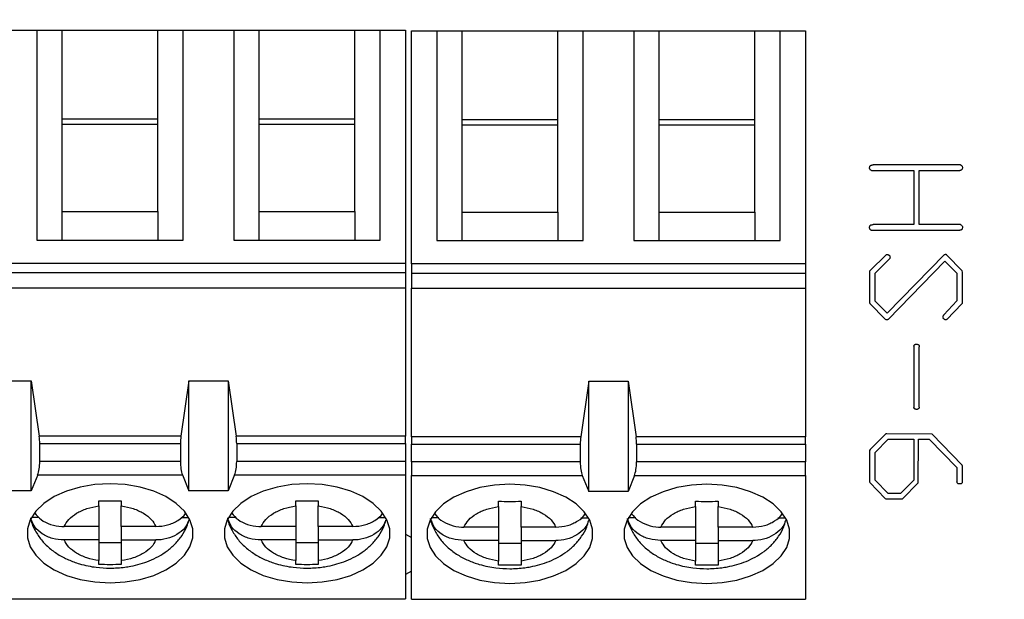
# Model space of a CAD drawing. Units: inches. Extents: x 0.05 to 7.23, y 0.05 to 4.66.
# Drawn here: x 4.6 to 5.29, y 3.03 to 3.44 of the extents above; entities that cross this region are included whole.
import ezdxf

# ---------------------------------------------------------------- set-up
doc = ezdxf.new("R2010")
doc.units = ezdxf.units.IN
doc.header["$LTSCALE"] = 0.428571
doc.header["$MEASUREMENT"] = 0
doc.styles.add('SLDTEXTSTYLE0', font='TXT', dxfattribs={"width": 0.75})
doc.dimstyles.new('SLDDIMSTYLE0', dxfattribs={"dimtxt": 0.059055, "dimasz": 0.055714, "dimexe": 0, "dimexo": 0.0625, "dimgap": 0.014764, "dimtad": 1, "dimlfac": 1, "dimrnd": 1e-09, "dimzin": 12, "dimdsep": 46, "dimtxsty": 'SLDTEXTSTYLE0', "dimsah": 1, "dimcen": 0.09, "dimadec": 0, "dimazin": 3, "dimtfac": 1, "dimtofl": 0, "dimtmove": 0, "dimatfit": 3, "dimfxl": 0, "dimfrac": 2, "dimtolj": 1, "dimtzin": 12, "dimarcsym": 0})

# ---------------------------------------------------------------- blocks, each defined once
blk = doc.blocks.new('_D')
at = {"color": 7, "linetype": 'Continuous', "lineweight": 18}
for p, q in [((3.29461, 3.44888), (3.29461, 4.18583)), ((5.60165, 3.807), (5.60165, 4.18583)), ((3.29461, 4.16896), (5.60165, 4.16896))]:
    blk.add_line(p, q, dxfattribs=at)
for points in [[(3.29461, 4.16896), (3.35032, 4.16039), (3.35032, 4.17753)], [(5.60165, 4.16896), (5.54593, 4.17753), (5.54593, 4.16039)]]:
    blk.add_solid(points, dxfattribs=at)
at = {"color": 7, "linetype": 'Continuous', "lineweight": 18, "insert": (4.37936, 4.24509), "char_height": 0.059055, "attachment_point": 1, "style": 'SLDTEXTSTYLE0'}
blk.add_mtext('2.31', dxfattribs=at)

msp = doc.modelspace()

# ---------------------------------------------------------------- linework, layer by layer
at = {"color": 7, "linetype": 'Continuous', "lineweight": 25}
for p, q in [((4.57784, 3.43221), (4.61327, 3.43221)), ((4.61327, 3.43221), (4.61327, 3.28547)), ((4.61327, 3.43221), (4.63099, 3.43221)), ((4.63099, 3.36996), (4.63099, 3.43221)), ((4.63099, 3.43221), (4.69791, 3.43221)), ((4.69791, 3.36996), (4.69791, 3.43221)), ((4.69791, 3.43221), (4.71563, 3.43221)), ((4.71563, 3.28547), (4.71563, 3.43221)), ((4.71563, 3.43221), (4.75106, 3.43221)), ((4.75106, 3.43221), (4.75106, 3.28547)), ((4.75106, 3.43221), (4.76878, 3.43221)), ((4.76878, 3.36996), (4.76878, 3.43221)), ((4.76878, 3.43221), (4.83571, 3.43221)), ((4.83571, 3.36996), (4.83571, 3.43221)), ((4.83571, 3.43221), (4.85343, 3.43221)), ((4.85343, 3.28547), (4.85343, 3.43221)), ((4.85343, 3.43221), (4.87114, 3.43221)), ((4.87114, 3.43221), (4.87114, 3.26915)), ((4.87528, 3.43182), (4.89299, 3.43182)), ((4.87528, 3.26876), (4.87528, 3.43182)), ((4.89299, 3.43182), (4.89299, 3.28508)), ((4.89299, 3.43182), (4.91071, 3.43182)), ((4.91071, 3.36957), (4.91071, 3.43182)), ((4.91071, 3.43182), (4.97764, 3.43182)), ((4.97764, 3.36957), (4.97764, 3.43182)), ((4.97764, 3.43182), (4.99536, 3.43182)), ((4.99536, 3.28508), (4.99536, 3.43182)), ((4.99536, 3.43182), (5.03079, 3.43182)), ((5.03079, 3.43182), (5.03079, 3.28508)), ((5.03079, 3.43182), (5.04851, 3.43182)), ((5.04851, 3.36957), (5.04851, 3.43182)), ((5.04851, 3.43182), (5.11543, 3.43182)), ((5.11543, 3.36957), (5.11543, 3.43182)), ((5.11543, 3.43182), (5.13315, 3.43182)), ((5.13315, 3.28508), (5.13315, 3.43182)), ((5.13315, 3.43182), (5.15087, 3.43182)), ((5.15087, 3.43182), (5.15087, 3.26876)), ((4.63099, 3.30546), (4.63099, 3.36996)), ((4.69791, 3.36996), (4.63099, 3.36996)), ((4.69791, 3.30546), (4.69791, 3.36996)), ((4.76878, 3.30546), (4.76878, 3.36996)), ((4.83571, 3.36996), (4.76878, 3.36996)), ((4.83571, 3.30546), (4.83571, 3.36996)), ((4.91071, 3.30507), (4.91071, 3.36957)), ((4.97764, 3.36957), (4.91071, 3.36957)), ((4.97764, 3.30507), (4.97764, 3.36957)), ((5.04851, 3.30507), (5.04851, 3.36957)), ((5.11543, 3.36957), (5.04851, 3.36957)), ((5.11543, 3.30507), (5.11543, 3.36957)), ((4.69791, 3.36624), (4.63099, 3.36624)), ((4.83571, 3.36624), (4.76878, 3.36624)), ((4.97764, 3.36584), (4.91071, 3.36584)), ((5.11543, 3.36584), (5.04851, 3.36584)), ((5.19704, 3.33417), (5.22674, 3.33417)), ((5.25937, 3.33804), (5.19843, 3.33804)), ((5.22674, 3.33417), (5.22674, 3.29626)), ((5.23061, 3.33417), (5.25888, 3.33417)), ((5.23061, 3.29626), (5.23061, 3.33417)), ((4.63099, 3.28547), (4.63099, 3.30546)), ((4.63099, 3.30546), (4.69791, 3.30546)), ((4.69791, 3.30546), (4.69791, 3.28547)), ((4.76878, 3.28547), (4.76878, 3.30546)), ((4.76878, 3.30546), (4.83571, 3.30546)), ((4.83571, 3.30546), (4.83571, 3.28547)), ((4.91071, 3.28508), (4.91071, 3.30507)), ((4.91071, 3.30507), (4.97764, 3.30507)), ((4.97764, 3.30507), (4.97764, 3.28508)), ((5.04851, 3.28508), (5.04851, 3.30507)), ((5.04851, 3.30507), (5.11543, 3.30507)), ((5.11543, 3.30507), (5.11543, 3.28508)), ((5.22674, 3.29626), (5.19839, 3.29626)), ((5.25931, 3.29626), (5.23061, 3.29626)), ((5.19702, 3.29239), (5.25884, 3.29239)), ((4.61327, 3.28547), (4.71563, 3.28547)), ((4.75106, 3.28547), (4.85343, 3.28547)), ((4.89299, 3.28508), (4.99536, 3.28508)), ((5.03079, 3.28508), (5.13315, 3.28508)), ((5.20743, 3.27518), (5.19633, 3.26424)), ((5.19966, 3.26226), (5.20942, 3.27201)), ((5.24795, 3.2751), (5.20801, 3.23433)), ((5.24908, 3.27536), (5.24873, 3.27536)), ((5.24996, 3.27492), (5.24945, 3.27536)), ((5.2607, 3.26395), (5.24996, 3.27492)), ((4.87114, 3.26915), (4.45776, 3.26915)), ((4.87114, 3.26915), (4.87114, 3.26282)), ((5.15087, 3.26876), (4.87528, 3.26876)), ((4.87528, 3.26876), (4.87528, 3.26242)), ((5.15087, 3.26876), (5.15087, 3.26242)), ((5.20871, 3.22989), (5.24856, 3.2708)), ((5.24856, 3.2708), (5.25692, 3.26229)), ((4.45776, 3.26282), (4.87114, 3.26282)), ((4.87114, 3.26282), (4.87114, 3.25215)), ((4.87528, 3.26242), (5.15087, 3.26242)), ((4.87528, 3.26242), (4.87528, 3.25175)), ((5.15087, 3.26242), (5.15087, 3.25175)), ((5.19587, 3.26361), (5.19579, 3.24173)), ((5.19633, 3.26424), (5.19587, 3.26361)), ((5.19966, 3.24283), (5.19966, 3.26226)), ((5.25692, 3.26229), (5.25692, 3.24284)), ((5.26079, 3.26304), (5.2607, 3.26395)), ((5.26079, 3.24139), (5.26079, 3.26304)), ((4.45776, 3.25215), (4.87114, 3.25215)), ((4.87114, 3.25215), (4.87114, 3.1482)), ((4.87528, 3.25175), (5.15087, 3.25175)), ((4.87528, 3.14781), (4.87528, 3.25175)), ((5.15087, 3.25175), (5.15087, 3.14781)), ((5.19579, 3.24173), (5.19597, 3.24119)), ((5.19597, 3.24119), (5.20661, 3.23015)), ((5.20801, 3.23433), (5.19966, 3.24283)), ((5.25692, 3.24284), (5.24784, 3.23306)), ((5.24983, 3.22989), (5.26044, 3.24086)), ((5.26044, 3.24086), (5.26079, 3.24139)), ((5.20661, 3.23015), (5.20722, 3.22979)), ((5.22674, 3.21133), (5.22674, 3.16866)), ((5.23061, 3.16848), (5.23061, 3.21079)), ((4.59555, 3.18711), (4.60933, 3.18711)), ((4.60933, 3.11009), (4.60933, 3.18711)), ((4.60933, 3.18711), (4.61489, 3.1482)), ((4.71957, 3.18711), (4.71401, 3.1482)), ((4.71957, 3.11009), (4.71957, 3.18711)), ((4.71957, 3.18711), (4.74713, 3.18711)), ((4.74713, 3.18711), (4.75269, 3.1482)), ((4.74713, 3.18711), (4.74713, 3.11009)), ((4.99929, 3.18672), (4.99373, 3.14781)), ((4.99929, 3.1097), (4.99929, 3.18672)), ((4.99929, 3.18672), (5.02685, 3.18672)), ((5.02685, 3.18672), (5.02685, 3.1097)), ((5.02685, 3.18672), (5.03241, 3.14781)), ((4.71401, 3.1482), (4.61489, 3.1482)), ((4.87114, 3.1482), (4.75269, 3.1482)), ((4.87114, 3.14312), (4.87114, 3.1482)), ((5.20708, 3.14982), (5.19632, 3.13888)), ((5.20787, 3.15001), (5.20708, 3.14982)), ((5.23962, 3.14974), (5.20787, 3.15001)), ((5.2607, 3.12804), (5.23962, 3.14974)), ((4.61524, 3.13067), (4.61524, 3.14312)), ((4.61524, 3.14312), (4.71366, 3.14312)), ((4.71366, 3.14312), (4.71366, 3.13067)), ((4.75303, 3.14312), (4.75303, 3.13067)), ((4.75303, 3.14312), (4.87114, 3.14312)), ((4.87114, 3.14312), (4.87114, 3.13067)), ((4.99373, 3.14781), (4.87528, 3.14781)), ((4.87528, 3.14781), (4.87528, 3.14273)), ((4.87528, 3.14273), (4.99339, 3.14273)), ((4.87528, 3.13027), (4.87528, 3.14273)), ((4.99339, 3.14273), (4.99339, 3.13027)), ((5.15087, 3.14781), (5.03241, 3.14781)), ((5.03276, 3.14273), (5.03276, 3.13027)), ((5.03276, 3.14273), (5.15087, 3.14273)), ((5.15087, 3.14273), (5.15087, 3.14781)), ((5.15087, 3.14273), (5.15087, 3.13027)), ((5.19966, 3.13686), (5.20882, 3.14614)), ((5.20882, 3.14614), (5.22671, 3.14614)), ((5.22671, 3.14614), (5.22671, 3.11759)), ((5.22974, 3.11555), (5.23009, 3.14614)), ((5.23009, 3.14614), (5.23757, 3.14614)), ((5.23757, 3.14614), (5.25692, 3.12639)), ((5.19587, 3.13825), (5.19579, 3.11637)), ((5.19632, 3.13888), (5.19587, 3.13825)), ((5.19966, 3.11749), (5.19966, 3.13686)), ((4.71366, 3.13067), (4.61524, 3.13067)), ((4.87114, 3.13067), (4.75303, 3.13067)), ((4.87114, 3.13067), (4.87114, 3.12119)), ((4.87528, 3.13027), (4.87528, 3.1208)), ((4.99339, 3.13027), (4.87528, 3.13027)), ((5.15087, 3.13027), (5.03276, 3.13027)), ((5.15087, 3.1208), (5.15087, 3.13027)), ((5.26079, 3.12741), (5.2607, 3.12804)), ((5.26079, 3.11611), (5.26079, 3.12741)), ((4.61381, 3.12119), (4.60933, 3.11009)), ((4.61381, 3.12119), (4.71509, 3.12119)), ((4.71509, 3.12119), (4.71957, 3.11009)), ((4.7516, 3.12119), (4.74713, 3.11009)), ((4.7516, 3.12119), (4.87114, 3.12119)), ((4.87114, 3.12119), (4.87114, 3.03457)), ((4.87528, 3.1208), (4.99482, 3.1208)), ((4.87528, 3.03418), (4.87528, 3.1208)), ((4.99482, 3.1208), (4.99929, 3.1097)), ((5.03133, 3.1208), (5.02685, 3.1097)), ((5.03133, 3.1208), (5.15087, 3.1208)), ((5.15087, 3.1208), (5.15087, 3.03418)), ((5.25692, 3.12639), (5.25692, 3.11628)), ((5.19579, 3.11637), (5.19597, 3.11584)), ((5.19597, 3.11584), (5.20661, 3.10471)), ((5.20882, 3.10822), (5.19966, 3.11749)), ((5.22671, 3.11759), (5.21755, 3.10822)), ((5.21892, 3.10453), (5.22974, 3.11555)), ((4.60933, 3.11009), (4.59555, 3.11009)), ((4.74713, 3.11009), (4.71957, 3.11009)), ((5.02685, 3.1097), (4.99929, 3.1097)), ((5.21755, 3.10822), (5.20882, 3.10822)), ((4.65658, 3.09954), (4.65658, 3.10315)), ((4.67232, 3.10315), (4.67232, 3.09954)), ((4.79437, 3.09954), (4.79437, 3.10315)), ((4.81012, 3.10315), (4.81012, 3.09954)), ((4.9363, 3.09915), (4.9363, 3.10276)), ((4.95205, 3.10276), (4.95205, 3.09915)), ((5.0741, 3.09915), (5.0741, 3.10276)), ((5.08984, 3.10276), (5.08984, 3.09915)), ((5.20661, 3.10471), (5.20722, 3.10435)), ((5.20722, 3.10435), (5.2183, 3.10435)), ((5.2183, 3.10435), (5.21892, 3.10453)), ((4.65658, 3.09954), (4.65658, 3.08508)), ((4.67232, 3.08508), (4.67232, 3.09954)), ((4.79437, 3.09954), (4.79437, 3.08508)), ((4.81012, 3.08508), (4.81012, 3.09954)), ((4.9363, 3.09915), (4.9363, 3.08468)), ((4.95205, 3.08468), (4.95205, 3.09915)), ((5.0741, 3.09915), (5.0741, 3.08468)), ((5.08984, 3.08468), (5.08984, 3.09915)), ((4.61468, 3.09148), (4.60944, 3.09148)), ((4.71415, 3.09148), (4.71946, 3.09148)), ((4.75247, 3.09148), (4.74723, 3.09148)), ((4.85194, 3.09148), (4.85726, 3.09148)), ((4.8944, 3.09108), (4.88916, 3.09108)), ((4.99387, 3.09108), (4.99919, 3.09108)), ((5.0322, 3.09108), (5.02696, 3.09108)), ((5.13167, 3.09108), (5.13698, 3.09108)), ((4.65658, 3.08508), (4.63233, 3.08508)), ((4.65658, 3.08508), (4.65658, 3.07568)), ((4.69657, 3.08508), (4.67232, 3.08508)), ((4.67232, 3.08508), (4.67232, 3.07568)), ((4.79437, 3.08508), (4.77013, 3.08508)), ((4.79437, 3.08508), (4.79437, 3.07568)), ((4.83437, 3.08508), (4.81012, 3.08508)), ((4.81012, 3.08508), (4.81012, 3.07568)), ((4.87114, 3.07976), (4.87528, 3.07749)), ((4.9363, 3.08468), (4.91206, 3.08468)), ((4.9363, 3.08468), (4.9363, 3.07529)), ((4.97629, 3.08468), (4.95205, 3.08468)), ((4.95205, 3.08468), (4.95205, 3.07529)), ((5.0741, 3.08468), (5.04985, 3.08468)), ((5.0741, 3.08468), (5.0741, 3.07529)), ((5.11409, 3.08468), (5.08984, 3.08468)), ((5.08984, 3.08468), (5.08984, 3.07529)), ((4.65658, 3.07568), (4.63233, 3.07568)), ((4.65658, 3.07568), (4.65658, 3.06122)), ((4.65658, 3.07386), (4.67232, 3.07386)), ((4.67232, 3.07568), (4.69657, 3.07568)), ((4.67232, 3.07568), (4.67232, 3.06122)), ((4.79437, 3.07568), (4.77013, 3.07568)), ((4.79437, 3.07568), (4.79437, 3.06122)), ((4.79437, 3.07386), (4.81012, 3.07386)), ((4.81012, 3.07568), (4.83437, 3.07568)), ((4.81012, 3.07568), (4.81012, 3.06122)), ((4.9363, 3.07529), (4.91206, 3.07529)), ((4.9363, 3.07529), (4.9363, 3.06082)), ((4.9363, 3.07347), (4.95205, 3.07347)), ((4.95205, 3.07529), (4.97629, 3.07529)), ((4.95205, 3.07529), (4.95205, 3.06082)), ((5.0741, 3.07529), (5.04985, 3.07529)), ((5.0741, 3.07529), (5.0741, 3.06082)), ((5.0741, 3.07347), (5.08984, 3.07347)), ((5.08984, 3.07529), (5.11409, 3.07529)), ((5.08984, 3.07529), (5.08984, 3.06082)), ((4.65658, 3.05852), (4.65658, 3.06122)), ((4.67232, 3.06122), (4.67232, 3.05852)), ((4.79437, 3.05852), (4.79437, 3.06122)), ((4.81012, 3.06122), (4.81012, 3.05852)), ((4.9363, 3.05813), (4.9363, 3.06082)), ((4.95205, 3.06082), (4.95205, 3.05813)), ((5.0741, 3.05813), (5.0741, 3.06082)), ((5.08984, 3.06082), (5.08984, 3.05813)), ((4.87528, 3.05386), (4.87114, 3.05159)), ((4.45776, 3.03457), (4.87114, 3.03457)), ((4.87528, 3.03418), (5.15087, 3.03418))]:
    msp.add_line(p, q, dxfattribs=at)
at = {"color": 7, "linetype": 'Continuous', "lineweight": 25, "flags": 128}
for points in [[(4.66445, 3.11503), (4.65378, 3.11444), (4.64347, 3.11269), (4.63388, 3.10984), (4.62533, 3.10599), (4.61811, 3.10126), (4.61247, 3.09582), (4.6086, 3.08986), (4.60663, 3.08358), (4.60663, 3.07718), (4.6086, 3.0709), (4.61247, 3.06494), (4.61811, 3.0595), (4.62533, 3.05477), (4.63388, 3.05092), (4.64347, 3.04807), (4.65378, 3.04632), (4.66445, 3.04573), (4.67512, 3.04632), (4.68543, 3.04807), (4.69502, 3.05092), (4.70357, 3.05477), (4.71079, 3.0595), (4.71643, 3.06494), (4.7203, 3.0709), (4.72227, 3.07718), (4.72227, 3.08358), (4.7203, 3.08986), (4.71643, 3.09582), (4.71079, 3.10126), (4.70357, 3.10599), (4.69502, 3.10984), (4.68543, 3.11269), (4.67512, 3.11444), (4.66445, 3.11503)], [(4.80225, 3.11503), (4.79158, 3.11444), (4.78127, 3.11269), (4.77168, 3.10984), (4.76312, 3.10599), (4.7559, 3.10126), (4.75026, 3.09582), (4.74639, 3.08986), (4.74442, 3.08358), (4.74442, 3.07718), (4.74639, 3.0709), (4.75026, 3.06494), (4.7559, 3.0595), (4.76312, 3.05477), (4.77168, 3.05092), (4.78127, 3.04807), (4.79158, 3.04632), (4.80225, 3.04573), (4.81292, 3.04632), (4.82322, 3.04807), (4.83282, 3.05092), (4.84137, 3.05477), (4.84859, 3.0595), (4.85423, 3.06494), (4.8581, 3.0709), (4.86007, 3.07718), (4.86007, 3.08358), (4.8581, 3.08986), (4.85423, 3.09582), (4.84859, 3.10126), (4.84137, 3.10599), (4.83282, 3.10984), (4.82322, 3.11269), (4.81292, 3.11444), (4.80225, 3.11503)], [(4.94418, 3.11463), (4.9335, 3.11404), (4.9232, 3.11229), (4.9136, 3.10944), (4.90505, 3.10559), (4.89783, 3.10087), (4.89219, 3.09543), (4.88832, 3.08947), (4.88635, 3.08318), (4.88635, 3.07679), (4.88832, 3.0705), (4.89219, 3.06454), (4.89783, 3.05911), (4.90505, 3.05438), (4.9136, 3.05053), (4.9232, 3.04768), (4.9335, 3.04593), (4.94418, 3.04534), (4.95485, 3.04593), (4.96515, 3.04768), (4.97475, 3.05053), (4.9833, 3.05438), (4.99052, 3.05911), (4.99616, 3.06454), (5.00003, 3.0705), (5.002, 3.07679), (5.002, 3.08318), (5.00003, 3.08947), (4.99616, 3.09543), (4.99052, 3.10087), (4.9833, 3.10559), (4.97475, 3.10944), (4.96515, 3.11229), (4.95485, 3.11404), (4.94418, 3.11463)], [(5.08197, 3.11463), (5.0713, 3.11404), (5.06099, 3.11229), (5.0514, 3.10944), (5.04285, 3.10559), (5.03563, 3.10087), (5.02999, 3.09543), (5.02612, 3.08947), (5.02415, 3.08318), (5.02415, 3.07679), (5.02612, 3.0705), (5.02999, 3.06454), (5.03563, 3.05911), (5.04285, 3.05438), (5.0514, 3.05053), (5.06099, 3.04768), (5.0713, 3.04593), (5.08197, 3.04534), (5.09264, 3.04593), (5.10295, 3.04768), (5.11254, 3.05053), (5.12109, 3.05438), (5.12831, 3.05911), (5.13395, 3.06454), (5.13782, 3.0705), (5.13979, 3.07679), (5.13979, 3.08318), (5.13782, 3.08947), (5.13395, 3.09543), (5.12831, 3.10087), (5.12109, 3.10559), (5.11254, 3.10944), (5.10295, 3.11229), (5.09264, 3.11404), (5.08197, 3.11463)]]:
    msp.add_lwpolyline(points, dxfattribs=at)
at = {"color": 7, "linetype": 'Continuous', "lineweight": 25}
for centre, start_param, end_param in [((4.61169, 3.14312), 4.712389, 5.157007), ((4.71721, 3.14312), 1.126178, 1.570796), ((4.74949, 3.14312), 4.712389, 5.157007), ((4.99693, 3.14273), 1.126178, 1.570796), ((5.02921, 3.14273), 4.712389, 5.157007), ((4.61169, 3.13067), 3.780925, 4.712389), ((4.71721, 3.13067), 1.570796, 2.50226), ((4.74949, 3.13067), 3.780925, 4.712389), ((4.99693, 3.13027), 1.570796, 2.50226), ((5.02921, 3.13027), 3.780925, 4.712389)]:
    msp.add_ellipse(centre, major_axis=(0, 0.01181), ratio=0.3, start_param=start_param, end_param=end_param, dxfattribs=at)
for points, knots in [([(5.19579, 3.33574), (5.19581, 3.33605), (5.19584, 3.33664), (5.19616, 3.33731), (5.19659, 3.33772), (5.19709, 3.33791), (5.19771, 3.33803), (5.19818, 3.33804), (5.19843, 3.33804)], [0, 0, 0, 0, 0.227661, 0.42689, 0.531977, 0.658331, 0.812682, 1, 1, 1, 1]), ([(5.19704, 3.33417), (5.19688, 3.33425), (5.19655, 3.3344), (5.19619, 3.33479), (5.19589, 3.33522), (5.19582, 3.33557), (5.19579, 3.33574)], [0, 0, 0, 0, 0.26227, 0.506016, 0.74352, 1, 1, 1, 1]), ([(5.26079, 3.33611), (5.26077, 3.33585), (5.26073, 3.33535), (5.26045, 3.33479), (5.2601, 3.33446), (5.25976, 3.33428), (5.25934, 3.33419), (5.25904, 3.33418), (5.25888, 3.33417)], [0, 0, 0, 0, 0.247928, 0.47619, 0.589169, 0.707655, 0.84373, 1, 1, 1, 1]), ([(5.25937, 3.33804), (5.25958, 3.33798), (5.25999, 3.33786), (5.26048, 3.33744), (5.26075, 3.33682), (5.26077, 3.33635), (5.26079, 3.33611)], [0, 0, 0, 0, 0.250175, 0.475041, 0.717757, 1, 1, 1, 1]), ([(5.19579, 3.29396), (5.19579, 3.29414), (5.1958, 3.29449), (5.19588, 3.29498), (5.19602, 3.29538), (5.19616, 3.2956), (5.19623, 3.2957)], [0, 0, 0, 0, 0.304206, 0.5725, 0.798299, 1, 1, 1, 1]), ([(5.19702, 3.29239), (5.19686, 3.29245), (5.19653, 3.29258), (5.19617, 3.29295), (5.19589, 3.29341), (5.19582, 3.29377), (5.19579, 3.29396)], [0, 0, 0, 0, 0.248858, 0.488213, 0.727293, 1, 1, 1, 1]), ([(5.19623, 3.2957), (5.19633, 3.29579), (5.19655, 3.29598), (5.19704, 3.29615), (5.19766, 3.29624), (5.19813, 3.29625), (5.19839, 3.29626)], [0, 0, 0, 0, 0.169787, 0.386444, 0.660218, 1, 1, 1, 1]), ([(5.26079, 3.29432), (5.26077, 3.29405), (5.26075, 3.29355), (5.26049, 3.29297), (5.26014, 3.29265), (5.25979, 3.2925), (5.25934, 3.2924), (5.25902, 3.29239), (5.25884, 3.29239)], [0, 0, 0, 0, 0.256531, 0.472466, 0.574763, 0.692128, 0.832332, 1, 1, 1, 1]), ([(5.25931, 3.29626), (5.25956, 3.29616), (5.2601, 3.29596), (5.26044, 3.29549), (5.26062, 3.29524)], [0, 0, 0, 0, 0.46742, 1, 1, 1, 1]), ([(5.26062, 3.29524), (5.26067, 3.29512), (5.26079, 3.29483), (5.26079, 3.29451), (5.26079, 3.29432)], [0, 0, 0, 0, 0.409388, 1, 1, 1, 1]), ([(5.20743, 3.27518), (5.20756, 3.27523), (5.20782, 3.27534), (5.2081, 3.27535), (5.20824, 3.27536)], [0, 0, 0, 0, 0.489937, 1, 1, 1, 1]), ([(5.20824, 3.27536), (5.20834, 3.27535), (5.20856, 3.27533), (5.20876, 3.27523), (5.20887, 3.27518)], [0, 0, 0, 0, 0.464783, 1, 1, 1, 1]), ([(5.20887, 3.27518), (5.20904, 3.27512), (5.20936, 3.27501), (5.20976, 3.27464), (5.21004, 3.27415), (5.2101, 3.27376), (5.21014, 3.27355)], [0, 0, 0, 0, 0.238274, 0.467287, 0.712768, 1, 1, 1, 1]), ([(5.21014, 3.27355), (5.21007, 3.27324), (5.20995, 3.27268), (5.20959, 3.27222), (5.20942, 3.27201)], [0, 0, 0, 0, 0.538048, 1, 1, 1, 1]), ([(5.24795, 3.2751), (5.24805, 3.27518), (5.24828, 3.27535), (5.24857, 3.27536), (5.24873, 3.27536)], [0, 0, 0, 0, 0.4542853, 1, 1, 1, 1]), ([(5.24908, 3.27536), (5.24912, 3.27541), (5.24918, 3.27548), (5.2493, 3.27557), (5.24941, 3.27548), (5.24943, 3.27541), (5.24945, 3.27536)], [0, 0, 0, 0, 0.337796, 0.561587, 0.725442, 1, 1, 1, 1]), ([(5.24716, 3.23152), (5.24717, 3.23167), (5.24719, 3.23195), (5.24732, 3.23237), (5.24753, 3.23274), (5.24774, 3.23295), (5.24784, 3.23306)], [0, 0, 0, 0, 0.253874, 0.495555, 0.746804, 1, 1, 1, 1]), ([(5.24837, 3.22979), (5.24821, 3.22988), (5.24789, 3.23004), (5.24752, 3.23045), (5.24728, 3.23095), (5.2472, 3.23133), (5.24716, 3.23152)], [0, 0, 0, 0, 0.2434148, 0.483788, 0.7288627, 1, 1, 1, 1]), ([(5.20784, 3.22971), (5.20773, 3.22971), (5.20752, 3.22972), (5.20732, 3.22977), (5.20722, 3.22979)], [0, 0, 0, 0, 0.524798, 1, 1, 1, 1]), ([(5.20871, 3.22989), (5.2086, 3.22984), (5.20833, 3.22971), (5.20802, 3.22971), (5.20784, 3.22971)], [0, 0, 0, 0, 0.405081, 1, 1, 1, 1]), ([(5.24897, 3.22971), (5.24885, 3.22971), (5.24865, 3.22971), (5.24845, 3.22977), (5.24837, 3.22979)], [0, 0, 0, 0, 0.593239, 1, 1, 1, 1]), ([(5.24983, 3.22989), (5.24968, 3.22984), (5.2494, 3.22975), (5.2491, 3.22972), (5.24897, 3.22971)], [0, 0, 0, 0, 0.55684, 1, 1, 1, 1]), ([(5.22674, 3.21133), (5.22679, 3.21147), (5.22689, 3.21175), (5.22714, 3.21211), (5.22746, 3.2124), (5.22771, 3.21253), (5.22784, 3.2126)], [0, 0, 0, 0, 0.26272, 0.508238, 0.750168, 1, 1, 1, 1]), ([(5.22784, 3.2126), (5.22796, 3.21262), (5.22823, 3.21268), (5.22851, 3.21268), (5.22867, 3.21268)], [0, 0, 0, 0, 0.423558, 1, 1, 1, 1]), ([(5.22867, 3.21268), (5.22884, 3.21267), (5.22922, 3.21262), (5.2297, 3.21246), (5.2301, 3.21221), (5.23034, 3.21184), (5.23051, 3.21136), (5.23057, 3.21099), (5.23061, 3.21079)], [0, 0, 0, 0, 0.1688617, 0.3752909, 0.4956193, 0.6270232, 0.7970535, 1, 1, 1, 1]), ([(5.2271, 3.16766), (5.22704, 3.16779), (5.22688, 3.1681), (5.22679, 3.16845), (5.22674, 3.16866)], [0, 0, 0, 0, 0.3993295, 1, 1, 1, 1]), ([(5.22858, 3.16703), (5.22842, 3.16703), (5.22812, 3.16704), (5.22771, 3.16717), (5.22735, 3.16736), (5.22718, 3.16756), (5.2271, 3.16766)], [0, 0, 0, 0, 0.284115, 0.534576, 0.768818, 1, 1, 1, 1]), ([(5.22951, 3.16711), (5.22938, 3.16709), (5.22908, 3.16703), (5.22876, 3.16703), (5.22858, 3.16703)], [0, 0, 0, 0, 0.405462, 1, 1, 1, 1]), ([(5.23061, 3.16848), (5.23049, 3.1682), (5.23027, 3.16763), (5.22976, 3.16728), (5.22951, 3.16711)], [0, 0, 0, 0, 0.501231, 1, 1, 1, 1]), ([(5.25885, 3.11485), (5.2586, 3.11486), (5.25814, 3.11487), (5.25753, 3.11517), (5.25709, 3.11565), (5.25698, 3.11607), (5.25692, 3.11628)], [0, 0, 0, 0, 0.280794, 0.520089, 0.746818, 1, 1, 1, 1]), ([(5.26079, 3.11611), (5.26072, 3.11592), (5.2606, 3.11555), (5.26017, 3.11511), (5.25955, 3.11489), (5.2591, 3.11486), (5.25885, 3.11485)], [0, 0, 0, 0, 0.238404, 0.458596, 0.705882, 1, 1, 1, 1]), ([(5.0741, 3.10276), (5.07672, 3.10269), (5.08197, 3.10256), (5.08722, 3.10269), (5.08984, 3.10276)], [0, 0, 0, 0, 0.499991, 1, 1, 1, 1]), ([(4.61183, 3.09433), (4.61317, 3.09279), (4.61603, 3.08949), (4.62278, 3.08627), (4.62857, 3.08514), (4.63179, 3.08509), (4.63233, 3.08508)], [0, 0, 0, 0, 0.283956, 0.606641, 0.933348, 1, 1, 1, 1]), ([(4.63233, 3.08508), (4.63326, 3.08679), (4.63513, 3.09021), (4.64082, 3.09448), (4.64796, 3.09787), (4.6537, 3.09899), (4.65658, 3.09954)], [0, 0, 0, 0, 0.2498523, 0.4999903, 0.7498535, 1, 1, 1, 1]), ([(4.67232, 3.09954), (4.67519, 3.09899), (4.68093, 3.09787), (4.68807, 3.09448), (4.69377, 3.09022), (4.69564, 3.08679), (4.69657, 3.08508)], [0, 0, 0, 0, 0.249851, 0.49999, 0.749853, 1, 1, 1, 1]), ([(4.69657, 3.08508), (4.69934, 3.08528), (4.70489, 3.0857), (4.71193, 3.08916), (4.71631, 3.09235), (4.71729, 3.0945), (4.71734, 3.09462)], [0, 0, 0, 0, 0.329271, 0.658818, 0.98096, 1, 1, 1, 1]), ([(4.74962, 3.09433), (4.75096, 3.09279), (4.75383, 3.08949), (4.76058, 3.08627), (4.76636, 3.08514), (4.76958, 3.08509), (4.77013, 3.08508)], [0, 0, 0, 0, 0.283953, 0.60664, 0.933354, 1, 1, 1, 1]), ([(4.77013, 3.08508), (4.77106, 3.08679), (4.77293, 3.09021), (4.77862, 3.09448), (4.78576, 3.09787), (4.7915, 3.09899), (4.79437, 3.09954)], [0, 0, 0, 0, 0.2498523, 0.4999903, 0.7498535, 1, 1, 1, 1]), ([(4.81012, 3.09954), (4.81299, 3.09899), (4.81873, 3.09787), (4.82587, 3.09448), (4.83156, 3.09022), (4.83343, 3.08679), (4.83437, 3.08508)], [0, 0, 0, 0, 0.249851, 0.49999, 0.749853, 1, 1, 1, 1]), ([(4.83437, 3.08508), (4.83714, 3.08528), (4.84269, 3.0857), (4.84973, 3.08916), (4.85411, 3.09235), (4.85508, 3.0945), (4.85514, 3.09462)], [0, 0, 0, 0, 0.329271, 0.658818, 0.98096, 1, 1, 1, 1]), ([(4.89155, 3.09394), (4.89289, 3.0924), (4.89576, 3.0891), (4.9025, 3.08588), (4.90829, 3.08475), (4.91151, 3.08469), (4.91206, 3.08468)], [0, 0, 0, 0, 0.283956, 0.606641, 0.933348, 1, 1, 1, 1]), ([(4.91206, 3.08468), (4.91299, 3.0864), (4.91486, 3.08982), (4.92055, 3.09408), (4.92769, 3.09748), (4.93343, 3.09859), (4.9363, 3.09915)], [0, 0, 0, 0, 0.2498523, 0.4999903, 0.7498535, 1, 1, 1, 1]), ([(4.95205, 3.09915), (4.95492, 3.09859), (4.96066, 3.09748), (4.9678, 3.09408), (4.97349, 3.08982), (4.97536, 3.0864), (4.97629, 3.08468)], [0, 0, 0, 0, 0.249851, 0.49999, 0.749853, 1, 1, 1, 1]), ([(4.97629, 3.08468), (4.97907, 3.08489), (4.98462, 3.08531), (4.99166, 3.08877), (4.99604, 3.09196), (4.99701, 3.0941), (4.99707, 3.09422)], [0, 0, 0, 0, 0.329271, 0.658824, 0.980958, 1, 1, 1, 1]), ([(5.02935, 3.09394), (5.03069, 3.0924), (5.03355, 3.0891), (5.0403, 3.08588), (5.04609, 3.08475), (5.04931, 3.08469), (5.04985, 3.08468)], [0, 0, 0, 0, 0.2839502, 0.6066383, 0.9333486, 1, 1, 1, 1]), ([(5.04985, 3.08468), (5.05078, 3.0864), (5.05265, 3.08982), (5.05834, 3.09408), (5.06548, 3.09748), (5.07122, 3.09859), (5.0741, 3.09915)], [0, 0, 0, 0, 0.2498519, 0.4999869, 0.7498464, 1, 1, 1, 1]), ([(5.08984, 3.09915), (5.09271, 3.09859), (5.09845, 3.09748), (5.10559, 3.09408), (5.11129, 3.08982), (5.11316, 3.0864), (5.11409, 3.08468)], [0, 0, 0, 0, 0.249848, 0.4999845, 0.7498506, 1, 1, 1, 1]), ([(5.11409, 3.08468), (5.11686, 3.08489), (5.12241, 3.08531), (5.12945, 3.08877), (5.13384, 3.09196), (5.13481, 3.0941), (5.13486, 3.09422)], [0, 0, 0, 0, 0.329266, 0.658819, 0.980962, 1, 1, 1, 1]), ([(4.60874, 3.09114), (4.60875, 3.09106), (4.60911, 3.08821), (4.61145, 3.08312), (4.61565, 3.07627), (4.62123, 3.07043), (4.62781, 3.06556), (4.63514, 3.06171), (4.64227, 3.05911), (4.64885, 3.05748), (4.65598, 3.0563), (4.66467, 3.05577), (4.67279, 3.0563), (4.67977, 3.05743), (4.68552, 3.0588), (4.69205, 3.06104), (4.69847, 3.06407), (4.7046, 3.068), (4.71016, 3.07283), (4.71481, 3.07857), (4.71808, 3.08416), (4.71914, 3.08798), (4.71954, 3.08941)], [0, 0, 0, 0, 0.0017395, 0.0636996, 0.1213887, 0.1810376, 0.2417909, 0.3007889, 0.3590248, 0.4014868, 0.4409057, 0.5067671, 0.5770919, 0.6050227, 0.6512925, 0.6989441, 0.7499581, 0.8030577, 0.8573766, 0.9121598, 0.9671033, 1, 1, 1, 1]), ([(4.63233, 3.07568), (4.62957, 3.07589), (4.62404, 3.07632), (4.61683, 3.07971), (4.6115, 3.08426), (4.61011, 3.08799), (4.6095, 3.08964)], [0, 0, 0, 0, 0.266521, 0.533267, 0.794017, 1, 1, 1, 1]), ([(4.71945, 3.08963), (4.71895, 3.08822), (4.71771, 3.08477), (4.71295, 3.08031), (4.70618, 3.07685), (4.70033, 3.07574), (4.69712, 3.07569), (4.69657, 3.07568)], [0, 0, 0, 0, 0.176044, 0.431171, 0.687518, 0.947052, 1, 1, 1, 1]), ([(4.74654, 3.09114), (4.74655, 3.09106), (4.74691, 3.08821), (4.74925, 3.08312), (4.75344, 3.07627), (4.75903, 3.07043), (4.7656, 3.06556), (4.77293, 3.06171), (4.78007, 3.05911), (4.78664, 3.05748), (4.79378, 3.0563), (4.80247, 3.05577), (4.81059, 3.0563), (4.81757, 3.05743), (4.82332, 3.0588), (4.82985, 3.06104), (4.83626, 3.06407), (4.84239, 3.068), (4.84795, 3.07283), (4.85261, 3.07857), (4.85588, 3.08416), (4.85694, 3.08798), (4.85733, 3.08941)], [0, 0, 0, 0, 0.001739, 0.0637, 0.121389, 0.181037, 0.241791, 0.300789, 0.359025, 0.401487, 0.440906, 0.506767, 0.577092, 0.605023, 0.651292, 0.698944, 0.749958, 0.803057, 0.857376, 0.91216, 0.967103, 1, 1, 1, 1]), ([(4.77013, 3.07568), (4.76736, 3.07589), (4.76184, 3.07632), (4.75463, 3.07971), (4.74929, 3.08426), (4.74791, 3.08799), (4.74729, 3.08964)], [0, 0, 0, 0, 0.266521, 0.533267, 0.794017, 1, 1, 1, 1]), ([(4.85724, 3.08963), (4.85674, 3.08822), (4.85551, 3.08477), (4.85074, 3.08031), (4.84397, 3.07685), (4.83813, 3.07574), (4.83491, 3.07569), (4.83437, 3.07568)], [0, 0, 0, 0, 0.176044, 0.431171, 0.687518, 0.947052, 1, 1, 1, 1]), ([(4.88847, 3.09074), (4.88848, 3.09067), (4.88884, 3.08782), (4.89118, 3.08273), (4.89537, 3.07588), (4.90096, 3.07004), (4.90753, 3.06516), (4.91486, 3.06131), (4.922, 3.05872), (4.92857, 3.05708), (4.93571, 3.05591), (4.9444, 3.05537), (4.95252, 3.05591), (4.9595, 3.05704), (4.96524, 3.0584), (4.97178, 3.06065), (4.97819, 3.06368), (4.98432, 3.06761), (4.98988, 3.07244), (4.99453, 3.07817), (4.99781, 3.08377), (4.99887, 3.08759), (4.99926, 3.08902)], [0, 0, 0, 0, 0.001741, 0.0637, 0.121389, 0.181039, 0.241792, 0.30079, 0.359026, 0.401488, 0.440907, 0.506768, 0.577093, 0.605024, 0.651294, 0.698945, 0.749958, 0.803059, 0.857379, 0.912162, 0.967105, 1, 1, 1, 1]), ([(4.91206, 3.07529), (4.90929, 3.0755), (4.90377, 3.07592), (4.89656, 3.07932), (4.89122, 3.08387), (4.88983, 3.0876), (4.88922, 3.08925)], [0, 0, 0, 0, 0.266521, 0.533267, 0.794017, 1, 1, 1, 1]), ([(4.99917, 3.08923), (4.99867, 3.08783), (4.99744, 3.08437), (4.99267, 3.07992), (4.9859, 3.07646), (4.98006, 3.07535), (4.97684, 3.0753), (4.97629, 3.07529)], [0, 0, 0, 0, 0.176038, 0.431172, 0.687517, 0.947052, 1, 1, 1, 1]), ([(5.02626, 3.09074), (5.02627, 3.09067), (5.02663, 3.08782), (5.02897, 3.08273), (5.03317, 3.07588), (5.03875, 3.07004), (5.04533, 3.06516), (5.05266, 3.06131), (5.05979, 3.05872), (5.06637, 3.05708), (5.0735, 3.05591), (5.08219, 3.05537), (5.09031, 3.05591), (5.09729, 3.05704), (5.10304, 3.0584), (5.10957, 3.06065), (5.11599, 3.06368), (5.12212, 3.06761), (5.12768, 3.07244), (5.13233, 3.07817), (5.1356, 3.08377), (5.13666, 3.08759), (5.13706, 3.08902)], [0, 0, 0, 0, 0.0017414, 0.0636995, 0.1213888, 0.181039, 0.2417931, 0.3007886, 0.3590264, 0.401487, 0.4409075, 0.506768, 0.5770929, 0.6050237, 0.6512935, 0.6989442, 0.7499584, 0.803059, 0.8573787, 0.9121619, 0.967105, 1, 1, 1, 1]), ([(5.04985, 3.07529), (5.04709, 3.0755), (5.04156, 3.07592), (5.03436, 3.07932), (5.02902, 3.08387), (5.02763, 3.0876), (5.02702, 3.08925)], [0, 0, 0, 0, 0.266525, 0.533266, 0.794016, 1, 1, 1, 1]), ([(5.13697, 3.08923), (5.13647, 3.08783), (5.13523, 3.08437), (5.13047, 3.07992), (5.1237, 3.07646), (5.11785, 3.07535), (5.11464, 3.0753), (5.11409, 3.07529)], [0, 0, 0, 0, 0.176039, 0.431174, 0.68752, 0.947061, 1, 1, 1, 1]), ([(4.65658, 3.06122), (4.65371, 3.06177), (4.64797, 3.06289), (4.64083, 3.06628), (4.63513, 3.07054), (4.63326, 3.07397), (4.63233, 3.07568)], [0, 0, 0, 0, 0.249851, 0.499988, 0.749851, 1, 1, 1, 1]), ([(4.69657, 3.07568), (4.69564, 3.07397), (4.69377, 3.07055), (4.68808, 3.06628), (4.68094, 3.06289), (4.6752, 3.06177), (4.67232, 3.06122)], [0, 0, 0, 0, 0.2498526, 0.4999876, 0.7498518, 1, 1, 1, 1]), ([(4.79437, 3.06122), (4.7915, 3.06177), (4.78576, 3.06289), (4.77862, 3.06628), (4.77293, 3.07054), (4.77106, 3.07397), (4.77013, 3.07568)], [0, 0, 0, 0, 0.249851, 0.499988, 0.749851, 1, 1, 1, 1]), ([(4.83437, 3.07568), (4.83343, 3.07397), (4.83156, 3.07055), (4.82587, 3.06628), (4.81873, 3.06289), (4.81299, 3.06177), (4.81012, 3.06122)], [0, 0, 0, 0, 0.249852, 0.499987, 0.749848, 1, 1, 1, 1]), ([(4.9363, 3.06082), (4.93343, 3.06138), (4.92769, 3.06249), (4.92055, 3.06589), (4.91486, 3.07015), (4.91299, 3.07357), (4.91206, 3.07529)], [0, 0, 0, 0, 0.249851, 0.499988, 0.749851, 1, 1, 1, 1]), ([(4.97629, 3.07529), (4.97536, 3.07358), (4.97349, 3.07015), (4.9678, 3.06589), (4.96066, 3.06249), (4.95492, 3.06138), (4.95205, 3.06082)], [0, 0, 0, 0, 0.249852, 0.499987, 0.749854, 1, 1, 1, 1]), ([(5.0741, 3.06082), (5.07123, 3.06138), (5.06549, 3.06249), (5.05835, 3.06589), (5.05265, 3.07015), (5.05078, 3.07357), (5.04985, 3.07529)], [0, 0, 0, 0, 0.249854, 0.49999, 0.749855, 1, 1, 1, 1]), ([(5.11409, 3.07529), (5.11316, 3.07358), (5.11129, 3.07015), (5.1056, 3.06589), (5.09846, 3.06249), (5.09272, 3.06138), (5.08984, 3.06082)], [0, 0, 0, 0, 0.2498526, 0.4999927, 0.7498535, 1, 1, 1, 1]), ([(5.08984, 3.05813), (5.08722, 3.05806), (5.08197, 3.05792), (5.07672, 3.05806), (5.0741, 3.05813)], [0, 0, 0, 0, 0.500009, 1, 1, 1, 1])]:
    msp.add_open_spline(points, degree=3, knots=knots, dxfattribs=at)
for points in [[(4.65658, 3.10315), (4.6592, 3.10308), (4.66445, 3.10295), (4.6697, 3.10308), (4.67232, 3.10315)], [(4.79437, 3.10315), (4.797, 3.10308), (4.80225, 3.10295), (4.80749, 3.10308), (4.81012, 3.10315)], [(4.9363, 3.10276), (4.93893, 3.10269), (4.94418, 3.10256), (4.94942, 3.10269), (4.95205, 3.10276)], [(4.67232, 3.05852), (4.6697, 3.05845), (4.66445, 3.05832), (4.6592, 3.05845), (4.65658, 3.05852)], [(4.81012, 3.05852), (4.80749, 3.05845), (4.80225, 3.05832), (4.797, 3.05845), (4.79437, 3.05852)], [(4.95205, 3.05813), (4.94942, 3.05806), (4.94418, 3.05792), (4.93893, 3.05806), (4.9363, 3.05813)]]:
    msp.add_open_spline(points, degree=3, dxfattribs=at)

# ---------------------------------------------------------------- dimensions: what is measured, and where the dimension line sits
at = {"color": 7, "linetype": 'Continuous', "lineweight": 18}
dim = msp.add_linear_dim(base=(5.60165, 4.16896), p1=(3.29461, 3.43201), p2=(5.60165, 3.79012), dimstyle='SLDDIMSTYLE0', dxfattribs=at)
dim.commit()
dim.dimension.update_dxf_attribs({"geometry": '_D', "text_midpoint": (4.45572, 4.16896), "dimtype": 160})

doc.saveas('drawing.dxf')
